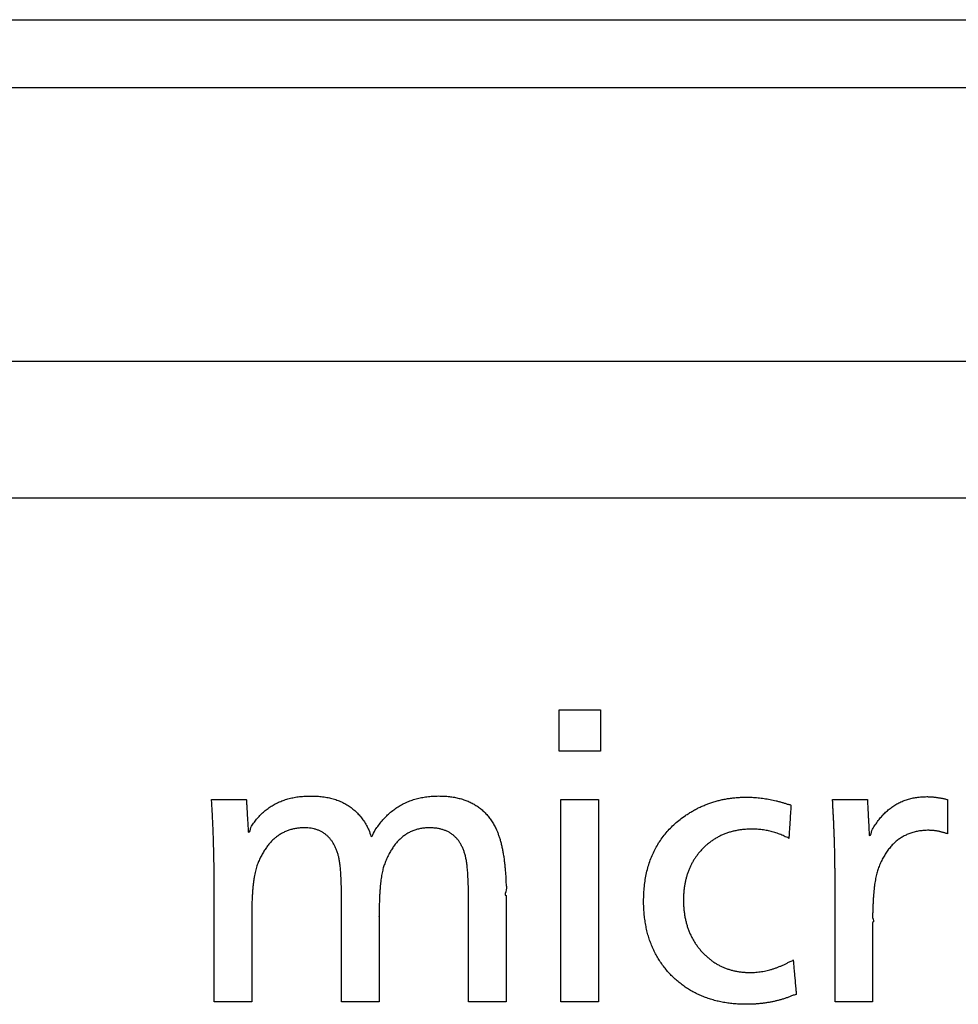
# Model space of a CAD drawing. Units: millimetres. Extents: x 14 to 405, y 10 to 286.
# Drawn here: x 384 to 387, y 188 to 192 of the extents above; entities that cross this region are included whole.
import ezdxf

# ---------------------------------------------------------------- set-up
doc = ezdxf.new("R2010")
doc.units = ezdxf.units.MM
doc.layers.get('0').update_dxf_attribs({"linetype": 'CONTINUOUS'})

msp = doc.modelspace()

# ---------------------------------------------------------------- linework, layer by layer
at = {"linetype": 'Continuous'}
for p, q in [((337.4753, 192.0909), (391.9827, 192.0909)), ((391.8639, 191.8412), (337.594, 191.8412)), ((337.9383, 190.8409), (391.5196, 190.8409)), ((337.9786, 190.3409), (391.4794, 190.3409))]:
    msp.add_line(p, q, dxfattribs=at)
for points in [[(386.0354, 189.5662), (386.0354, 189.4146), (385.8848, 189.4146), (385.8848, 189.5662)], [(386.0287, 189.2375), (386.0287, 188.4966), (385.8911, 188.4966), (385.8911, 189.2375)]]:
    msp.add_lwpolyline(points, close=True, dxfattribs=at)
for points, knots in [([(384.6227, 188.9138), (384.6224, 188.9214), (384.6228, 188.9367), (384.6225, 188.9595), (384.6223, 188.9822), (384.622, 189.0046), (384.6216, 189.0268), (384.6211, 189.0488), (384.6206, 189.0706), (384.6199, 189.0921), (384.6192, 189.1135), (384.6184, 189.1347), (384.6175, 189.1557), (384.6165, 189.1764), (384.6154, 189.197), (384.6144, 189.2173), (384.6132, 189.2308), (384.613, 189.2375)], [0, 0, 0, 0, 0.0230235, 0.0458424, 0.0684569, 0.0908671, 0.1130733, 0.1350756, 0.1568743, 0.1784696, 0.1998617, 0.2210509, 0.2420373, 0.2628212, 0.283403, 0.3037827, 0.3239608, 0.3239608, 0.3239608, 0.3239608]), ([(384.613, 189.2375), (384.6135, 189.2375), (384.6156, 189.2375), (384.62, 189.2375), (384.6269, 189.2375), (384.6358, 189.2375), (384.6464, 189.2375), (384.658, 189.2375), (384.6703, 189.2375), (384.6829, 189.2375), (384.6952, 189.2375), (384.7068, 189.2375), (384.7174, 189.2375), (384.7263, 189.2375), (384.7332, 189.2375), (384.7376, 189.2375), (384.7397, 189.2375), (384.7402, 189.2375)], [0, 0, 0, 0, 0.0016205, 0.0061806, 0.013228, 0.0223105, 0.0329758, 0.0447717, 0.057246, 0.0699464, 0.0824207, 0.0942166, 0.1048819, 0.1139644, 0.1210118, 0.1255719, 0.1271924, 0.1271924, 0.1271924, 0.1271924]), ([(384.7402, 189.2375), (384.7402, 189.237), (384.7403, 189.2351), (384.7406, 189.2309), (384.741, 189.2244), (384.7415, 189.216), (384.7421, 189.2061), (384.7428, 189.1951), (384.7435, 189.1834), (384.7442, 189.1716), (384.7449, 189.16), (384.7455, 189.149), (384.7461, 189.1391), (384.7467, 189.1306), (384.747, 189.1241), (384.7473, 189.12), (384.7474, 189.118), (384.7474, 189.1175)], [0, 0, 0, 0, 0.0015321, 0.0058432, 0.0125059, 0.0210926, 0.0311757, 0.0423276, 0.0541209, 0.066128, 0.0779213, 0.0890733, 0.0991564, 0.1077431, 0.1144057, 0.1187169, 0.120249, 0.120249, 0.120249, 0.120249]), ([(384.7474, 189.1175), (384.7539, 189.1172), (384.7549, 189.1373), (384.7671, 189.1499), (384.7776, 189.1655), (384.7896, 189.1789), (384.8024, 189.1914), (384.816, 189.2027), (384.8305, 189.2128), (384.8458, 189.2216), (384.862, 189.2293), (384.879, 189.2358), (384.8969, 189.2411), (384.9156, 189.2453), (384.9352, 189.2482), (384.9556, 189.2499), (384.9768, 189.2505), (384.9982, 189.2499), (385.0191, 189.2479), (385.039, 189.2447), (385.0579, 189.24), (385.0758, 189.2341), (385.0927, 189.2268), (385.1085, 189.2182), (385.1233, 189.2083), (385.1371, 189.197), (385.1499, 189.1844), (385.1616, 189.1704), (385.1723, 189.1554), (385.1819, 189.138), (385.1908, 189.1235), (385.1973, 189.0906), (385.2088, 189.124), (385.2204, 189.1379), (385.233, 189.1555), (385.2464, 189.1704), (385.2605, 189.1844), (385.2754, 189.197), (385.2911, 189.2083), (385.3075, 189.2182), (385.3247, 189.2268), (385.3426, 189.2341), (385.3613, 189.24), (385.3808, 189.2446), (385.401, 189.2479), (385.422, 189.2499), (385.4429, 189.2505), (385.4633, 189.25), (385.4826, 189.2484), (385.501, 189.2457), (385.5185, 189.242), (385.5352, 189.2371), (385.5511, 189.2312), (385.566, 189.2242), (385.5801, 189.2162), (385.5933, 189.207), (385.6056, 189.1968), (385.6171, 189.1855), (385.6277, 189.1731), (385.6374, 189.1596), (385.6462, 189.1451), (385.6532, 189.1313), (385.6588, 189.1185), (385.6632, 189.1068), (385.6673, 189.0943), (385.6711, 189.081), (385.6745, 189.067), (385.6776, 189.0523), (385.6804, 189.0368), (385.6829, 189.0205), (385.685, 189.0035), (385.6868, 188.9857), (385.6882, 188.9672), (385.6896, 188.9481), (385.6894, 188.9271), (385.6939, 188.9102), (385.6836, 188.8861), (385.6908, 188.8858)], [0, 0, 0, 0, 0.019493, 0.038401, 0.05682, 0.074855, 0.092617, 0.110222, 0.127792, 0.145445, 0.163303, 0.18148, 0.200085, 0.21922, 0.23898, 0.259449, 0.280706, 0.302606, 0.323568, 0.343689, 0.363075, 0.381847, 0.400137, 0.418088, 0.435851, 0.453581, 0.471436, 0.489568, 0.508123, 0.527239, 0.547038, 0.567635, 0.589731, 0.611107, 0.631851, 0.652056, 0.671825, 0.691268, 0.7105, 0.729638, 0.748804, 0.768117, 0.787694, 0.807647, 0.828083, 0.849099, 0.870788, 0.890899, 0.910205, 0.928773, 0.946677, 0.964002, 0.980841, 0.997294, 1.013471, 1.029484, 1.045453, 1.061494, 1.077725, 1.094259, 1.111203, 1.128657, 1.140608, 1.153135, 1.166266, 1.180023, 1.194426, 1.209493, 1.225239, 1.241676, 1.258818, 1.276673, 1.295252, 1.314561, 1.334608, 1.355399, 1.37694, 1.37694, 1.37694, 1.37694]), ([(386.7518, 188.5258), (386.7522, 188.5218), (386.7389, 188.522), (386.7301, 188.5161), (386.718, 188.5123), (386.7067, 188.5083), (386.6949, 188.5048), (386.6831, 188.5016), (386.6711, 188.4988), (386.6589, 188.4963), (386.6466, 188.4941), (386.6341, 188.4922), (386.6215, 188.4907), (386.6087, 188.4896), (386.5957, 188.4887), (386.5826, 188.4882), (386.5666, 188.488), (386.5479, 188.4884), (386.5268, 188.4897), (386.5062, 188.4919), (386.4862, 188.495), (386.4667, 188.4989), (386.4478, 188.5037), (386.4294, 188.5095), (386.4115, 188.5161), (386.3942, 188.5235), (386.3774, 188.5319), (386.3612, 188.5411), (386.3455, 188.5513), (386.3304, 188.5623), (386.3158, 188.5742), (386.3015, 188.5871), (386.2878, 188.6011), (386.2748, 188.616), (386.2627, 188.6316), (386.2516, 188.6477), (386.2415, 188.6645), (386.2323, 188.6819), (386.2241, 188.6999), (386.2169, 188.7185), (386.2106, 188.7378), (386.2053, 188.7576), (386.201, 188.7781), (386.1976, 188.7992), (386.1952, 188.8209), (386.1938, 188.8432), (386.1933, 188.8673), (386.1939, 188.8929), (386.196, 188.9193), (386.1993, 188.9448), (386.2041, 188.9693), (386.2102, 188.993), (386.2176, 189.0157), (386.2265, 189.0376), (386.2367, 189.0585), (386.2482, 189.0785), (386.2612, 189.0975), (386.2755, 189.1157), (386.2911, 189.1329), (386.3081, 189.1492), (386.3265, 189.1646), (386.3438, 189.1772), (386.3594, 189.1874), (386.3728, 189.1955), (386.3865, 189.203), (386.4004, 189.2099), (386.4145, 189.2162), (386.4289, 189.2219), (386.4435, 189.227), (386.4583, 189.2315), (386.4733, 189.2354), (386.4886, 189.2386), (386.504, 189.2413), (386.5198, 189.2434), (386.5357, 189.2449), (386.5519, 189.2458), (386.5664, 189.2461), (386.5792, 189.2459), (386.5903, 189.2455), (386.6013, 189.2448), (386.6124, 189.2439), (386.6234, 189.2427), (386.6343, 189.2413), (386.6453, 189.2396), (386.6563, 189.2376), (386.6672, 189.2353), (386.6781, 189.2328), (386.6891, 189.2301), (386.6998, 189.2269), (386.7112, 189.224), (386.7202, 189.219), (386.7321, 189.2201), (386.7325, 189.2163)], [0, 0, 0, 0, 0.012073, 0.024162, 0.036277, 0.04843, 0.060631, 0.072894, 0.085227, 0.097643, 0.110152, 0.122764, 0.13549, 0.14834, 0.161323, 0.174449, 0.187728, 0.209376, 0.230514, 0.251182, 0.271422, 0.29128, 0.310803, 0.330042, 0.349049, 0.36788, 0.38659, 0.405236, 0.423875, 0.442566, 0.461365, 0.480329, 0.500316, 0.5201, 0.539743, 0.559313, 0.578877, 0.598502, 0.618255, 0.6382, 0.6584, 0.678918, 0.699811, 0.721133, 0.742937, 0.765271, 0.78818, 0.815463, 0.841899, 0.867563, 0.892541, 0.916922, 0.940806, 0.964296, 0.987501, 1.010536, 1.033515, 1.056556, 1.079775, 1.103284, 1.127193, 1.151605, 1.167431, 1.183124, 1.19871, 1.214215, 1.229666, 1.245092, 1.260518, 1.275973, 1.291483, 1.307075, 1.322776, 1.338612, 1.354607, 1.370786, 1.387173, 1.398244, 1.409304, 1.420358, 1.431414, 1.442478, 1.453557, 1.464657, 1.475785, 1.486947, 1.49815, 1.5094, 1.520703, 1.532065, 1.543492, 1.55499, 1.55499, 1.55499, 1.55499]), ([(386.8847, 189.2375), (386.8852, 189.2375), (386.8873, 189.2375), (386.8917, 189.2375), (386.8986, 189.2375), (386.9075, 189.2375), (386.918, 189.2375), (386.9297, 189.2375), (386.942, 189.2375), (386.9546, 189.2375), (386.9669, 189.2375), (386.9785, 189.2375), (386.989, 189.2375), (386.998, 189.2375), (387.0049, 189.2375), (387.0093, 189.2375), (387.0113, 189.2375), (387.0119, 189.2375)], [0, 0, 0, 0, 0.0016205, 0.0061806, 0.013228, 0.0223105, 0.0329758, 0.0447717, 0.057246, 0.0699464, 0.0824207, 0.0942166, 0.1048819, 0.1139644, 0.1210118, 0.1255719, 0.1271924, 0.1271924, 0.1271924, 0.1271924]), ([(386.8859, 189.2108), (386.8859, 189.2109), (386.8859, 189.2113), (386.8858, 189.2123), (386.8858, 189.2137), (386.8857, 189.2156), (386.8856, 189.2178), (386.8855, 189.2203), (386.8854, 189.2228), (386.8852, 189.2255), (386.8851, 189.2281), (386.885, 189.2305), (386.8849, 189.2327), (386.8848, 189.2346), (386.8848, 189.2361), (386.8847, 189.237), (386.8847, 189.2374), (386.8847, 189.2375)], [0, 0, 0, 0, 0.00034116, 0.00130118, 0.00278485, 0.00469695, 0.00694228, 0.00942563, 0.0120518, 0.01472557, 0.01735173, 0.01983509, 0.02208042, 0.02399252, 0.02547619, 0.0264362, 0.02677737, 0.02677737, 0.02677737, 0.02677737]), ([(387.0119, 189.2375), (387.0119, 189.237), (387.012, 189.2348), (387.0123, 189.2303), (387.0126, 189.2231), (387.0131, 189.2138), (387.0137, 189.2029), (387.0143, 189.1908), (387.015, 189.178), (387.0157, 189.1649), (387.0163, 189.1521), (387.017, 189.14), (387.0175, 189.1291), (387.018, 189.1198), (387.0184, 189.1126), (387.0186, 189.108), (387.0188, 189.1059), (387.0188, 189.1053)], [0, 0, 0, 0, 0.0016866, 0.0064326, 0.0137672, 0.02322, 0.0343201, 0.0465968, 0.0595796, 0.0727978, 0.0857806, 0.0980573, 0.1091574, 0.1186101, 0.1259448, 0.1306908, 0.1323774, 0.1323774, 0.1323774, 0.1323774]), ([(387.0188, 189.1053), (387.0257, 189.1054), (387.0261, 189.1263), (387.0384, 189.14), (387.0486, 189.1568), (387.0601, 189.1712), (387.0722, 189.1846), (387.0849, 189.1967), (387.0983, 189.2075), (387.1124, 189.217), (387.1271, 189.2253), (387.1426, 189.2323), (387.1586, 189.238), (387.1753, 189.2424), (387.1927, 189.2456), (387.2107, 189.2475), (387.2245, 189.2479), (387.2337, 189.2479), (387.2384, 189.2477), (387.243, 189.2475), (387.2478, 189.2472), (387.2526, 189.2468), (387.2575, 189.2462), (387.2625, 189.2456), (387.2675, 189.245), (387.2726, 189.2442), (387.2778, 189.2433), (387.2831, 189.2423), (387.2885, 189.2413), (387.2939, 189.2401), (387.2994, 189.2391), (387.303, 189.2375), (387.3049, 189.2375)], [0, 0, 0, 0, 0.0206375, 0.0404851, 0.059616, 0.0781123, 0.0960651, 0.1135735, 0.1307447, 0.1476918, 0.1645329, 0.1813879, 0.1983764, 0.2156155, 0.2332168, 0.2512856, 0.2699189, 0.2744732, 0.2790949, 0.2837871, 0.2885527, 0.2933945, 0.2983152, 0.3033175, 0.308404, 0.3135771, 0.3188394, 0.3241932, 0.3296408, 0.3351844, 0.3408262, 0.3465682, 0.3465682, 0.3465682, 0.3465682]), ([(387.3049, 189.2375), (387.3049, 189.237), (387.3049, 189.235), (387.3049, 189.2306), (387.3049, 189.2238), (387.3049, 189.215), (387.3049, 189.2046), (387.3049, 189.1932), (387.3049, 189.181), (387.3049, 189.1686), (387.3049, 189.1565), (387.3049, 189.145), (387.3049, 189.1346), (387.3049, 189.1258), (387.3049, 189.119), (387.3049, 189.1146), (387.3049, 189.1126), (387.3049, 189.1121)], [0, 0, 0, 0, 0.0015985, 0.0060967, 0.0130485, 0.0220078, 0.0325284, 0.0441642, 0.0564693, 0.0689973, 0.0813024, 0.0929382, 0.1034588, 0.1124181, 0.1193699, 0.1238681, 0.1254666, 0.1254666, 0.1254666, 0.1254666]), ([(386.7325, 189.2163), (386.7324, 189.2158), (386.7323, 189.2138), (386.732, 189.2096), (386.7316, 189.2031), (386.7311, 189.1945), (386.7304, 189.1845), (386.7297, 189.1734), (386.729, 189.1617), (386.7282, 189.1497), (386.7275, 189.138), (386.7267, 189.1269), (386.7261, 189.1168), (386.7256, 189.1083), (386.7251, 189.1018), (386.7249, 189.0976), (386.7247, 189.0956), (386.7247, 189.0951)], [0, 0, 0, 0, 0.0015478, 0.0059034, 0.0126346, 0.0213097, 0.0314966, 0.0427634, 0.0546781, 0.0668088, 0.0787235, 0.0899903, 0.1001772, 0.1088522, 0.1155835, 0.119939, 0.1214869, 0.1214869, 0.1214869, 0.1214869]), ([(386.8937, 188.949), (386.8935, 188.9547), (386.8937, 188.9663), (386.8935, 188.9836), (386.8934, 189.0009), (386.8931, 189.0183), (386.8928, 189.0357), (386.8924, 189.0531), (386.892, 189.0705), (386.8915, 189.088), (386.8909, 189.1055), (386.8902, 189.123), (386.8895, 189.1405), (386.8887, 189.158), (386.8878, 189.1756), (386.887, 189.1932), (386.8861, 189.2049), (386.8859, 189.2108)], [0, 0, 0, 0, 0.017288, 0.0346013, 0.0519399, 0.0693036, 0.0866926, 0.1041067, 0.1215459, 0.1390101, 0.1564994, 0.1740137, 0.1915529, 0.209117, 0.226706, 0.2443198, 0.2619584, 0.2619584, 0.2619584, 0.2619584]), ([(385.0883, 188.8781), (385.0881, 188.883), (385.0883, 188.8926), (385.0881, 188.9067), (385.0879, 188.9201), (385.0875, 188.933), (385.0871, 188.9452), (385.0865, 188.9568), (385.0858, 188.9678), (385.0851, 188.9781), (385.0842, 188.9878), (385.0832, 188.9969), (385.0822, 189.0054), (385.081, 189.0133), (385.0797, 189.0205), (385.0783, 189.0271), (385.0762, 189.0356), (385.0728, 189.046), (385.0682, 189.0581), (385.0629, 189.0693), (385.057, 189.0797), (385.0505, 189.0891), (385.0434, 189.0977), (385.0357, 189.1053), (385.0273, 189.1121), (385.0184, 189.1179), (385.0089, 189.1229), (384.9987, 189.1269), (384.988, 189.1301), (384.9767, 189.1323), (384.9648, 189.1336), (384.9517, 189.1341), (384.9377, 189.1336), (384.9234, 189.1319), (384.9095, 189.1292), (384.8962, 189.1254), (384.8834, 189.1204), (384.8711, 189.1144), (384.8594, 189.1072), (384.8482, 189.099), (384.8375, 189.0897), (384.8274, 189.0792), (384.8178, 189.0677), (384.8087, 189.055), (384.8002, 189.0413), (384.7923, 189.0265), (384.7862, 189.0136), (384.7817, 189.0028), (384.7788, 188.9942), (384.776, 188.9851), (384.7735, 188.9752), (384.7712, 188.9647), (384.7691, 188.9535), (384.7672, 188.9417), (384.7656, 188.9292), (384.7641, 188.916), (384.7629, 188.9023), (384.7619, 188.8877), (384.7612, 188.8729), (384.7606, 188.8555), (384.7602, 188.8454), (384.7604, 188.8177), (384.7602, 188.8234)], [0, 0, 0, 0, 0.0147193, 0.0288161, 0.0422904, 0.0551426, 0.0673738, 0.0789848, 0.0899768, 0.1003515, 0.1101107, 0.1192568, 0.1277925, 0.1357217, 0.143049, 0.1497805, 0.1559239, 0.1695198, 0.1824735, 0.1948446, 0.2067013, 0.2181216, 0.2291923, 0.240009, 0.2506744, 0.2612954, 0.2719806, 0.2828365, 0.2939652, 0.3054612, 0.3174108, 0.3298907, 0.3447565, 0.3591804, 0.373253, 0.3870717, 0.4007395, 0.4143631, 0.4280503, 0.4419075, 0.4560374, 0.4705372, 0.4854969, 0.5009986, 0.5171163, 0.533916, 0.551456, 0.5599388, 0.5689614, 0.5785444, 0.588705, 0.5994576, 0.6108147, 0.6227865, 0.6353823, 0.6486096, 0.6624752, 0.6769851, 0.6921444, 0.7079577, 0.7244291, 0.7415612, 0.7415612, 0.7415612, 0.7415612]), ([(385.5532, 188.8592), (385.5529, 188.8647), (385.5533, 188.8755), (385.553, 188.8913), (385.5528, 188.9064), (385.5524, 188.9208), (385.5519, 188.9344), (385.5514, 188.9474), (385.5507, 188.9596), (385.5499, 188.9711), (385.549, 188.9818), (385.548, 188.9919), (385.5469, 189.0012), (385.5457, 189.0098), (385.5444, 189.0177), (385.5429, 189.0248), (385.5408, 189.0338), (385.5377, 189.0445), (385.5332, 189.0568), (385.5279, 189.0683), (385.522, 189.0788), (385.5154, 189.0884), (385.508, 189.0971), (385.5, 189.1049), (385.4912, 189.1118), (385.4817, 189.1177), (385.4716, 189.1227), (385.4607, 189.1268), (385.4492, 189.13), (385.437, 189.1323), (385.424, 189.1336), (385.4101, 189.1341), (385.3955, 189.1335), (385.3807, 189.1317), (385.3665, 189.1287), (385.353, 189.1245), (385.34, 189.119), (385.3277, 189.1123), (385.3159, 189.1044), (385.3048, 189.0953), (385.2944, 189.085), (385.2845, 189.0735), (385.2753, 189.0607), (385.2667, 189.0468), (385.2587, 189.0317), (385.2513, 189.0154), (385.246, 189.0016), (385.2422, 188.9907), (385.24, 188.9827), (385.2379, 188.974), (385.2359, 188.9645), (385.2342, 188.9543), (385.2326, 188.9433), (385.2312, 188.9315), (385.23, 188.919), (385.2289, 188.9057), (385.228, 188.8916), (385.2273, 188.8767), (385.2267, 188.8615), (385.2263, 188.8435), (385.2259, 188.833), (385.2263, 188.8041), (385.226, 188.8101)], [0, 0, 0, 0, 0.01655, 0.0323767, 0.0474808, 0.0618635, 0.0755261, 0.0884702, 0.1006975, 0.1122102, 0.1230107, 0.1331017, 0.1424868, 0.1511701, 0.1591569, 0.1664538, 0.1730693, 0.1868122, 0.1999098, 0.2124339, 0.224466, 0.2360983, 0.2474324, 0.2585782, 0.2696509, 0.280768, 0.2920456, 0.3035948, 0.315519, 0.3279124, 0.3408585, 0.354431, 0.3697749, 0.3846102, 0.3990457, 0.4131992, 0.4271958, 0.4411644, 0.4552349, 0.4695342, 0.4841832, 0.4992943, 0.51497, 0.5313021, 0.5483715, 0.5662494, 0.5849974, 0.5925903, 0.6008585, 0.6098204, 0.6194902, 0.6298793, 0.6409967, 0.65285, 0.6654452, 0.6787873, 0.6928806, 0.7077287, 0.7233345, 0.7397008, 0.7568297, 0.7747221, 0.7747221, 0.7747221, 0.7747221]), ([(386.7247, 189.0951), (386.7239, 189.0981), (386.7154, 189.0988), (386.7081, 189.1037), (386.6992, 189.1073), (386.6906, 189.1108), (386.6819, 189.114), (386.673, 189.1169), (386.6641, 189.1194), (386.6551, 189.1217), (386.646, 189.1237), (386.6368, 189.1253), (386.6275, 189.1267), (386.6181, 189.1278), (386.6086, 189.1285), (386.599, 189.129), (386.5875, 189.1291), (386.5743, 189.1288), (386.5594, 189.1278), (386.5449, 189.1261), (386.5308, 189.1236), (386.5172, 189.1204), (386.5039, 189.1166), (386.491, 189.112), (386.4786, 189.1068), (386.4665, 189.1008), (386.4548, 189.0941), (386.4436, 189.0867), (386.4327, 189.0787), (386.4223, 189.0699), (386.4122, 189.0604), (386.4029, 189.0506), (386.3944, 189.0407), (386.3868, 189.0307), (386.3797, 189.0204), (386.3732, 189.0097), (386.3672, 188.9987), (386.3619, 188.9874), (386.3571, 188.9757), (386.3528, 188.9636), (386.3492, 188.9513), (386.3461, 188.9386), (386.3435, 188.9255), (386.3416, 188.9122), (386.3402, 188.8984), (386.3393, 188.8844), (386.3391, 188.8697), (386.3394, 188.8547), (386.3403, 188.8396), (386.3418, 188.8249), (386.344, 188.8105), (386.3468, 188.7965), (386.3502, 188.7829), (386.3542, 188.7697), (386.3588, 188.7569), (386.3641, 188.7444), (386.37, 188.7324), (386.3765, 188.7207), (386.3836, 188.7094), (386.3914, 188.6985), (386.3998, 188.688), (386.4087, 188.6779), (386.418, 188.6684), (386.4277, 188.6596), (386.4377, 188.6514), (386.448, 188.6439), (386.4587, 188.637), (386.4697, 188.6308), (386.4811, 188.6253), (386.4928, 188.6204), (386.5048, 188.6161), (386.5172, 188.6125), (386.5299, 188.6096), (386.543, 188.6073), (386.5564, 188.6057), (386.5701, 188.6047), (386.5827, 188.6044), (386.5942, 188.6046), (386.6043, 188.6053), (386.6145, 188.6063), (386.6248, 188.6077), (386.6351, 188.6096), (386.6454, 188.6118), (386.6558, 188.6145), (386.6663, 188.6176), (386.6767, 188.6211), (386.6873, 188.625), (386.6979, 188.6293), (386.7084, 188.6341), (386.7197, 188.6389), (386.7278, 188.6456), (386.7416, 188.6467), (386.7406, 188.6507)], [0, 0, 0, 0, 0.009466, 0.018878, 0.028244, 0.037575, 0.046882, 0.056175, 0.065465, 0.074764, 0.084081, 0.093428, 0.102816, 0.112255, 0.121755, 0.131327, 0.140981, 0.156246, 0.17114, 0.185699, 0.199961, 0.213969, 0.227764, 0.241393, 0.254902, 0.268339, 0.281753, 0.295193, 0.308707, 0.322343, 0.336146, 0.350163, 0.362813, 0.37537, 0.387867, 0.400342, 0.412828, 0.425361, 0.437975, 0.450705, 0.463584, 0.476642, 0.489911, 0.503419, 0.517194, 0.53126, 0.545642, 0.561141, 0.57628, 0.591088, 0.605594, 0.619828, 0.633824, 0.647617, 0.661242, 0.674738, 0.688143, 0.701498, 0.714843, 0.728217, 0.741663, 0.755219, 0.768485, 0.781543, 0.794431, 0.807191, 0.819864, 0.832493, 0.845119, 0.857786, 0.870535, 0.883409, 0.896446, 0.909685, 0.923162, 0.936913, 0.950969, 0.961073, 0.97124, 0.981486, 0.991828, 1.002281, 1.012861, 1.023582, 1.034458, 1.045504, 1.056732, 1.068155, 1.079785, 1.091632, 1.103707, 1.116021, 1.116021, 1.116021, 1.116021]), ([(387.3049, 189.1121), (387.3032, 189.1122), (387.3001, 189.1139), (387.2953, 189.1152), (387.2905, 189.1167), (387.2858, 189.1179), (387.2811, 189.1191), (387.2764, 189.1202), (387.2718, 189.1212), (387.2672, 189.122), (387.2627, 189.1227), (387.2582, 189.1234), (387.2537, 189.1239), (387.2493, 189.1243), (387.2449, 189.1245), (387.2406, 189.1247), (387.2319, 189.1248), (387.2191, 189.1244), (387.2024, 189.1225), (387.1865, 189.1194), (387.1712, 189.115), (387.1567, 189.1093), (387.1428, 189.1024), (387.1297, 189.0942), (387.1173, 189.0847), (387.1056, 189.074), (387.0947, 189.062), (387.0845, 189.0487), (387.075, 189.0342), (387.0663, 189.0185), (387.0583, 189.0015), (387.0524, 188.9872), (387.0486, 188.9757), (387.0462, 188.9673), (387.044, 188.9582), (387.042, 188.9482), (387.0401, 188.9375), (387.0384, 188.926), (387.0369, 188.9137), (387.0356, 188.9007), (387.0344, 188.8868), (387.0334, 188.8722), (387.0327, 188.8568), (387.0318, 188.8408), (387.0322, 188.823), (387.0285, 188.8088), (387.0374, 188.7874), (387.0312, 188.7877)], [0, 0, 0, 0, 0.0051164, 0.0101626, 0.01514, 0.0200503, 0.0248951, 0.0296763, 0.0343956, 0.0390549, 0.0436564, 0.048202, 0.052694, 0.0571347, 0.0615263, 0.0658714, 0.0701724, 0.0875037, 0.1042245, 0.1204386, 0.1362601, 0.1518117, 0.1672229, 0.1826268, 0.198157, 0.2139439, 0.2301119, 0.2467772, 0.264046, 0.2820138, 0.3007658, 0.3203771, 0.3283788, 0.3370786, 0.3464921, 0.3566316, 0.3675069, 0.379126, 0.3914954, 0.4046203, 0.4185055, 0.4331545, 0.4485707, 0.4647568, 0.4817152, 0.499448, 0.5179562, 0.5179562, 0.5179562, 0.5179562]), ([(386.8937, 188.4966), (386.8937, 188.4985), (386.8937, 188.5058), (386.8937, 188.5215), (386.8937, 188.546), (386.8937, 188.5778), (386.8937, 188.6152), (386.8937, 188.6566), (386.8937, 188.7005), (386.8937, 188.7451), (386.8937, 188.7889), (386.8937, 188.8303), (386.8937, 188.8677), (386.8937, 188.8995), (386.8937, 188.924), (386.8937, 188.9397), (386.8937, 188.9471), (386.8937, 188.949)], [0, 0, 0, 0, 0.0057642, 0.0219844, 0.0470519, 0.0793582, 0.1172946, 0.1592525, 0.2036234, 0.2487985, 0.2931694, 0.3351273, 0.3730637, 0.40537, 0.4304375, 0.4466577, 0.4524219, 0.4524219, 0.4524219, 0.4524219]), ([(384.6227, 188.4966), (384.6227, 188.4983), (384.6227, 188.5051), (384.6227, 188.5196), (384.6227, 188.5422), (384.6227, 188.5715), (384.6227, 188.606), (384.6227, 188.6442), (384.6227, 188.6846), (384.6227, 188.7258), (384.6227, 188.7662), (384.6227, 188.8044), (384.6227, 188.8389), (384.6227, 188.8682), (384.6227, 188.8908), (384.6227, 188.9052), (384.6227, 188.912), (384.6227, 188.9138)], [0, 0, 0, 0, 0.0053156, 0.0202736, 0.0433904, 0.0731827, 0.1081669, 0.1468598, 0.1877778, 0.2294375, 0.2703555, 0.3090484, 0.3440326, 0.3738249, 0.3969417, 0.4118997, 0.4172153, 0.4172153, 0.4172153, 0.4172153]), ([(385.0883, 188.4966), (385.0883, 188.4982), (385.0883, 188.5044), (385.0883, 188.5176), (385.0883, 188.5383), (385.0883, 188.5651), (385.0883, 188.5966), (385.0883, 188.6315), (385.0883, 188.6685), (385.0883, 188.7061), (385.0883, 188.7431), (385.0883, 188.778), (385.0883, 188.8096), (385.0883, 188.8363), (385.0883, 188.857), (385.0883, 188.8703), (385.0883, 188.8764), (385.0883, 188.8781)], [0, 0, 0, 0, 0.0048605, 0.0185376, 0.0396751, 0.0669163, 0.0989051, 0.1342848, 0.1716992, 0.2097918, 0.2472062, 0.2825859, 0.3145746, 0.3418159, 0.3629533, 0.3766305, 0.381491, 0.381491, 0.381491, 0.381491]), ([(385.5532, 188.4966), (385.5532, 188.4981), (385.5532, 188.504), (385.5532, 188.5165), (385.5532, 188.5362), (385.5532, 188.5617), (385.5532, 188.5916), (385.5532, 188.6248), (385.5532, 188.66), (385.5532, 188.6957), (385.5532, 188.7309), (385.5532, 188.7641), (385.5532, 188.794), (385.5532, 188.8195), (385.5532, 188.8392), (385.5532, 188.8517), (385.5532, 188.8576), (385.5532, 188.8592)], [0, 0, 0, 0, 0.0046197, 0.0176193, 0.0377097, 0.0636016, 0.0940057, 0.1276328, 0.1631939, 0.1993995, 0.2349605, 0.2685876, 0.2989918, 0.3248836, 0.344974, 0.3579736, 0.3625933, 0.3625933, 0.3625933, 0.3625933]), ([(385.6908, 188.8858), (385.6908, 188.8842), (385.6908, 188.8779), (385.6908, 188.8644), (385.6908, 188.8433), (385.6908, 188.8159), (385.6908, 188.7837), (385.6908, 188.7481), (385.6908, 188.7104), (385.6908, 188.672), (385.6908, 188.6343), (385.6908, 188.5986), (385.6908, 188.5665), (385.6908, 188.5391), (385.6908, 188.518), (385.6908, 188.5045), (385.6908, 188.4982), (385.6908, 188.4966)], [0, 0, 0, 0, 0.0049594, 0.018915, 0.0404827, 0.0682786, 0.1009185, 0.1370185, 0.1751945, 0.2140626, 0.2522386, 0.2883386, 0.3209785, 0.3487744, 0.3703421, 0.3842977, 0.3892571, 0.3892571, 0.3892571, 0.3892571]), ([(384.7602, 188.8234), (384.7602, 188.822), (384.7602, 188.8167), (384.7602, 188.8054), (384.7602, 188.7877), (384.7602, 188.7647), (384.7602, 188.7377), (384.7602, 188.7078), (384.7602, 188.6761), (384.7602, 188.6439), (384.7602, 188.6122), (384.7602, 188.5823), (384.7602, 188.5553), (384.7602, 188.5323), (384.7602, 188.5146), (384.7602, 188.5032), (384.7602, 188.4979), (384.7602, 188.4966)], [0, 0, 0, 0, 0.0041646, 0.0158834, 0.0339944, 0.0573352, 0.0847438, 0.1150579, 0.1471153, 0.1797537, 0.2118111, 0.2421252, 0.2695337, 0.2928746, 0.3109856, 0.3227044, 0.326869, 0.326869, 0.326869, 0.326869]), ([(385.226, 188.8101), (385.226, 188.8087), (385.226, 188.8036), (385.226, 188.7928), (385.226, 188.7758), (385.226, 188.7538), (385.226, 188.7278), (385.226, 188.6991), (385.226, 188.6688), (385.226, 188.6378), (385.226, 188.6075), (385.226, 188.5788), (385.226, 188.5529), (385.226, 188.5308), (385.226, 188.5138), (385.226, 188.503), (385.226, 188.4979), (385.226, 188.4966)], [0, 0, 0, 0, 0.0039941, 0.0152335, 0.0326034, 0.0549892, 0.0812762, 0.1103499, 0.1410955, 0.1723984, 0.2031441, 0.2322177, 0.2585048, 0.2808906, 0.2982605, 0.3094998, 0.3134939, 0.3134939, 0.3134939, 0.3134939]), ([(387.0312, 188.7877), (387.0312, 188.7865), (387.0312, 188.7818), (387.0312, 188.7717), (387.0312, 188.7559), (387.0312, 188.7354), (387.0312, 188.7114), (387.0312, 188.6847), (387.0312, 188.6565), (387.0312, 188.6278), (387.0312, 188.5996), (387.0312, 188.5729), (387.0312, 188.5488), (387.0312, 188.5284), (387.0312, 188.5126), (387.0312, 188.5025), (387.0312, 188.4978), (387.0312, 188.4966)], [0, 0, 0, 0, 0.0037094, 0.0141475, 0.030279, 0.0510689, 0.0754819, 0.1024829, 0.1310367, 0.160108, 0.1886617, 0.2156627, 0.2400757, 0.2608656, 0.2769972, 0.2874353, 0.2911447, 0.2911447, 0.2911447, 0.2911447]), ([(386.7406, 188.6507), (386.7406, 188.6501), (386.7408, 188.6481), (386.7412, 188.6438), (386.7418, 188.637), (386.7426, 188.6283), (386.7435, 188.6179), (386.7446, 188.6065), (386.7456, 188.5944), (386.7467, 188.5821), (386.7478, 188.57), (386.7489, 188.5586), (386.7498, 188.5482), (386.7506, 188.5395), (386.7512, 188.5327), (386.7516, 188.5284), (386.7518, 188.5263), (386.7518, 188.5258)], [0, 0, 0, 0, 0.0015972, 0.0060918, 0.013038, 0.02199, 0.0325022, 0.0441286, 0.0564237, 0.0689417, 0.0812368, 0.0928633, 0.1033754, 0.1123275, 0.1192736, 0.1237682, 0.1253655, 0.1253655, 0.1253655, 0.1253655]), ([(384.7602, 188.4966), (384.7596, 188.4966), (384.7574, 188.4966), (384.7526, 188.4966), (384.7452, 188.4966), (384.7355, 188.4966), (384.7241, 188.4966), (384.7116, 188.4966), (384.6982, 188.4966), (384.6847, 188.4966), (384.6713, 188.4966), (384.6587, 188.4966), (384.6474, 188.4966), (384.6377, 188.4966), (384.6302, 188.4966), (384.6255, 188.4966), (384.6233, 188.4966), (384.6227, 188.4966)], [0, 0, 0, 0, 0.0017525, 0.0066838, 0.0143049, 0.0241268, 0.0356604, 0.0484166, 0.0619065, 0.0756408, 0.0891307, 0.1018869, 0.1134205, 0.1232424, 0.1308635, 0.1357948, 0.1375473, 0.1375473, 0.1375473, 0.1375473]), ([(385.226, 188.4966), (385.2254, 188.4966), (385.2232, 188.4966), (385.2184, 188.4966), (385.211, 188.4966), (385.2013, 188.4966), (385.1899, 188.4966), (385.1773, 188.4966), (385.1639, 188.4966), (385.1504, 188.4966), (385.137, 188.4966), (385.1244, 188.4966), (385.113, 188.4966), (385.1033, 188.4966), (385.0959, 188.4966), (385.0911, 188.4966), (385.0889, 188.4966), (385.0883, 188.4966)], [0, 0, 0, 0, 0.0017547, 0.0066922, 0.0143229, 0.0241571, 0.0357052, 0.0484774, 0.0619841, 0.0757357, 0.0892425, 0.1020147, 0.1135628, 0.123397, 0.1310277, 0.1359652, 0.1377199, 0.1377199, 0.1377199, 0.1377199]), ([(385.6908, 188.4966), (385.6902, 188.4966), (385.688, 188.4966), (385.6832, 188.4966), (385.6757, 188.4966), (385.6661, 188.4966), (385.6547, 188.4966), (385.6421, 188.4966), (385.6288, 188.4966), (385.6152, 188.4966), (385.6019, 188.4966), (385.5893, 188.4966), (385.5779, 188.4966), (385.5683, 188.4966), (385.5608, 188.4966), (385.556, 188.4966), (385.5538, 188.4966), (385.5532, 188.4966)], [0, 0, 0, 0, 0.0017525, 0.0066838, 0.0143049, 0.0241268, 0.0356604, 0.0484166, 0.0619065, 0.0756408, 0.0891307, 0.1018869, 0.1134205, 0.1232424, 0.1308635, 0.1357948, 0.1375473, 0.1375473, 0.1375473, 0.1375473]), ([(387.0312, 188.4966), (387.0306, 188.4966), (387.0284, 188.4966), (387.0236, 188.4966), (387.0162, 188.4966), (387.0065, 188.4966), (386.9951, 188.4966), (386.9826, 188.4966), (386.9692, 188.4966), (386.9557, 188.4966), (386.9423, 188.4966), (386.9297, 188.4966), (386.9184, 188.4966), (386.9087, 188.4966), (386.9012, 188.4966), (386.8965, 188.4966), (386.8942, 188.4966), (386.8937, 188.4966)], [0, 0, 0, 0, 0.0017525, 0.0066838, 0.0143049, 0.0241268, 0.0356604, 0.0484166, 0.0619065, 0.0756408, 0.0891307, 0.1018869, 0.1134205, 0.1232424, 0.1308635, 0.1357948, 0.1375473, 0.1375473, 0.1375473, 0.1375473])]:
    msp.add_open_spline(points, degree=3, knots=knots, dxfattribs=at)

doc.saveas('drawing.dxf')
